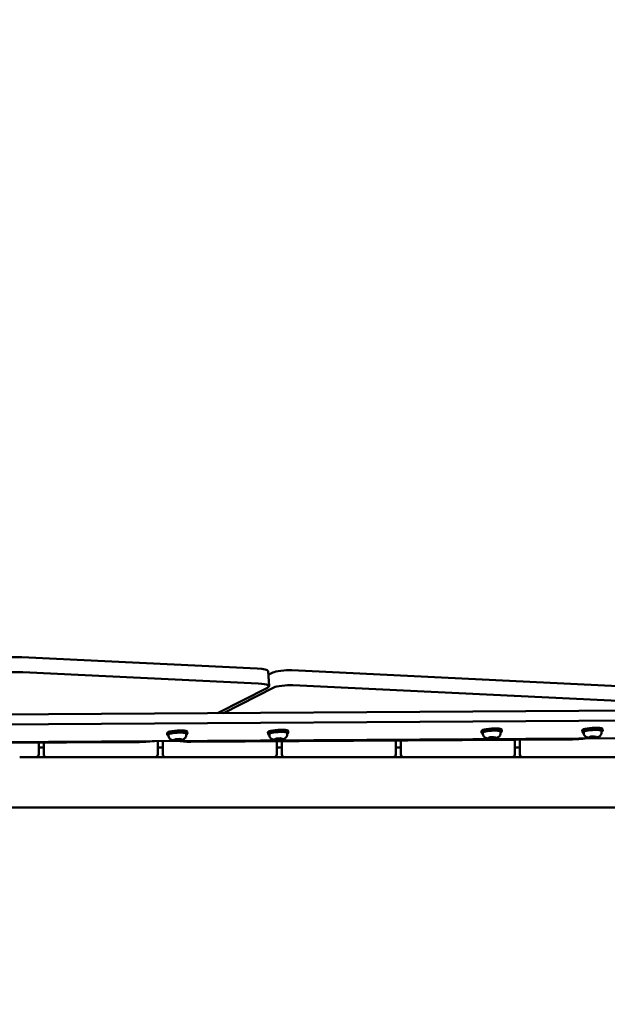
# Model space of a CAD drawing. Units: millimetres. Extents: x 24167 to 34922, y 14624 to 24090.
# Drawn here: x 29249 to 29713, y 19099 to 19878 of the extents above; entities that cross this region are included whole.
import ezdxf

# ---------------------------------------------------------------- set-up
doc = ezdxf.new("R2010")
doc.units = ezdxf.units.MM
doc.layers.add('MD_Visible', color=7, linetype='Continuous', lineweight=50)
doc.styles.get("Standard").update_dxf_attribs({"font": 'GOTHIC.TTF'})
doc.dimstyles.new('ISO-25', dxfattribs={"dimtxt": 160, "dimasz": 80, "dimexe": 1.25, "dimexo": 0.625, "dimgap": 20, "dimtad": 1, "dimdec": 0, "dimlfac": 0.1, "dimrnd": 5, "dimtxsty": 'Standard', "dimcen": 0, "dimse1": 1, "dimse2": 1, "dimclrd": 256, "dimclre": 8, "dimclrt": 256, "dimadec": 0, "dimazin": 0, "dimtfac": 1, "dimtdec": 0, "dimtmove": 0, "dimatfit": 3, "dimfxl": 1, "dimlwd": 5, "dimlwe": 5, "dimarcsym": 0})

# ---------------------------------------------------------------- blocks, each defined once
blk = doc.blocks.new('CustomObjectsInViewport8_0')
at = {"layer": 'MD_Visible'}
for p, q in [((5294.13, 3857.77), (5108.23, 3866.79)), ((5294.93, 3845.96), (5109.03, 3854.98)), ((5302.61, 3855.71), (5303.41, 3843.9)), ((5306.41, 3854.68), (5302.8, 3852.84)), ((5602.56, 3842.8), (5321.52, 3856.44)), ((5262.74, 3822.55), (5302.19, 3842.66)), ((5307.21, 3842.86), (5267.43, 3822.58)), ((5603.36, 3830.99), (5322.32, 3844.63)), ((4999.98, 3820.91), (5874.94, 3826.38)), ((5041.42, 3813.29), (5875.47, 3818.51)), ((5223.01, 3805.45), (5222.91, 3807.02)), ((5238.98, 3806.53), (5238.87, 3808.1)), ((5302.66, 3805.94), (5302.55, 3807.52)), ((5317.69, 3805.92), (5317.62, 3806.96)), ((5318.62, 3807.02), (5318.51, 3808.6)), ((5471.3, 3807), (5471.2, 3808.58)), ((5472.37, 3806.03), (5472.3, 3807.07)), ((5486.34, 3806.98), (5486.27, 3808.01)), ((5487.27, 3808.08), (5487.16, 3809.65)), ((5550.94, 3807.5), (5550.84, 3809.07)), ((5552.01, 3806.53), (5551.94, 3807.57)), ((5565.98, 3807.48), (5565.91, 3808.51)), ((5566.91, 3808.58), (5566.8, 3810.15)), ((5023.24, 3798.59), (5199.4, 3799.69)), ((5752.61, 3803.91), (5025.46, 3799.37)), ((5121.49, 3789.88), (5121.49, 3799.21)), ((5125.49, 3799.23), (5125.49, 3789.88)), ((5215.49, 3789.88), (5215.49, 3800.55)), ((5219.49, 3800.58), (5219.49, 3789.88)), ((5224.08, 3804.48), (5224.01, 3805.51)), ((5228.42, 3801.43), (5229.69, 3801.94)), ((5230.01, 3801.15), (5228.42, 3801.43)), ((5229.69, 3801.94), (5232.56, 3802.16)), ((5229.96, 3801.96), (5230.01, 3801.15)), ((5232.89, 3801.37), (5230.01, 3801.15)), ((5232.56, 3802.16), (5234.16, 3801.87)), ((5232.84, 3802.11), (5232.89, 3801.37)), ((5234.16, 3801.87), (5232.89, 3801.37)), ((5238.05, 3805.42), (5237.98, 3806.46)), ((5241.56, 3799.96), (5541.39, 3801.83)), ((5303.72, 3804.98), (5303.65, 3806.01)), ((5308.06, 3801.93), (5309.33, 3802.44)), ((5309.66, 3801.65), (5308.06, 3801.93)), ((5309.33, 3802.44), (5312.2, 3802.66)), ((5309.49, 3789.88), (5309.49, 3800.38)), ((5309.6, 3802.46), (5309.66, 3801.65)), ((5312.53, 3801.87), (5309.66, 3801.65)), ((5312.2, 3802.66), (5313.8, 3802.37)), ((5312.48, 3802.61), (5312.53, 3801.87)), ((5313.8, 3802.37), (5312.53, 3801.87)), ((5313.49, 3800.41), (5313.49, 3789.88)), ((5403.49, 3789.88), (5403.49, 3800.97)), ((5407.49, 3801), (5407.49, 3789.88)), ((5476.7, 3802.99), (5477.98, 3803.49)), ((5478.3, 3802.7), (5476.7, 3802.99)), ((5477.98, 3803.49), (5480.85, 3803.71)), ((5478.25, 3803.51), (5478.3, 3802.7)), ((5481.18, 3802.92), (5478.3, 3802.7)), ((5480.85, 3803.71), (5482.45, 3803.43)), ((5481.13, 3803.66), (5481.18, 3802.92)), ((5482.45, 3803.43), (5481.18, 3802.92)), ((5497.49, 3789.88), (5497.49, 3801.56)), ((5501.49, 3801.58), (5501.49, 3789.88)), ((5556.35, 3803.49), (5557.62, 3803.99)), ((5557.94, 3803.2), (5556.35, 3803.49)), ((5557.62, 3803.99), (5560.49, 3804.21)), ((5557.89, 3804.01), (5557.94, 3803.2)), ((5560.82, 3803.42), (5557.94, 3803.2)), ((5560.49, 3804.21), (5562.09, 3803.93)), ((5560.77, 3804.16), (5560.82, 3803.42)), ((5562.09, 3803.93), (5560.82, 3803.42)), ((5125.49, 3795.38), (5121.49, 3795.38)), ((5219.49, 3795.38), (5215.49, 3795.38)), ((5313.49, 3795.38), (5309.49, 3795.38)), ((5407.49, 3795.38), (5403.49, 3795.38)), ((5501.49, 3795.38), (5497.49, 3795.38)), ((5119.49, 3787.88), (5106.49, 3787.88)), ((5127.49, 3787.88), (5119.49, 3787.88)), ((5140.49, 3787.88), (5127.49, 3787.88)), ((5140.49, 3787.88), (5200.49, 3787.88)), ((5213.49, 3787.88), (5200.49, 3787.88)), ((5221.49, 3787.88), (5213.49, 3787.88)), ((5234.49, 3787.88), (5221.49, 3787.88)), ((5234.49, 3787.88), (5294.49, 3787.88)), ((5307.49, 3787.88), (5294.49, 3787.88)), ((5315.49, 3787.88), (5307.49, 3787.88)), ((5328.49, 3787.88), (5315.49, 3787.88)), ((5328.49, 3787.88), (5388.49, 3787.88)), ((5401.49, 3787.88), (5388.49, 3787.88)), ((5409.49, 3787.88), (5401.49, 3787.88)), ((5422.49, 3787.88), (5409.49, 3787.88)), ((5422.49, 3787.88), (5482.49, 3787.88)), ((5495.49, 3787.88), (5482.49, 3787.88)), ((5503.49, 3787.88), (5495.49, 3787.88)), ((5516.49, 3787.88), (5503.49, 3787.88)), ((5516.49, 3787.88), (5576.49, 3787.88)), ((4996.58, 3747.88), (5801.74, 3747.88))]:
    blk.add_line(p, q, dxfattribs=at)
at = {"layer": 'MD_Visible', "extrusion": (0, 0, -1)}
for centre in [(-5119.49, 3789.88), (-5213.49, 3789.88), (-5307.49, 3789.88), (-5401.49, 3789.88), (-5495.49, 3789.88)]:
    blk.add_arc(centre, 2, 180, 270, dxfattribs=at)
at = {"layer": 'MD_Visible'}
for centre in [(5127.49, 3789.88), (5221.49, 3789.88), (5315.49, 3789.88), (5409.49, 3789.88), (5503.49, 3789.88)]:
    blk.add_arc(centre, 2, 180, 270, dxfattribs=at)
for centre, major_axis, start_param, end_param in [((5096.75, 3863.38), (19.95, 1.35), 0.947039, 2.779635), ((5097.55, 3851.57), (19.95, 1.35), 0.947039, 2.779635), ((5282.66, 3854.36), (19.95, 1.35), 0, 0.947039), ((5315.78, 3854.74), (9.98, 0.67), 0.947039, 2.779635), ((5283.45, 3842.55), (19.95, 1.35), 5.921228, 7.230225), ((5316.58, 3842.92), (9.98, 0.67), 0.947039, 2.779635), ((5231, 3805.99), (7.98, 0.54), 5.777825, 9.930138), ((5230.89, 3807.56), (7.98, 0.54), 0, 3.141593), ((5310.64, 3806.48), (7.98, 0.54), 5.777825, 9.930138), ((5310.53, 3808.06), (7.98, 0.54), 0, 3.141593), ((5479.29, 3807.54), (7.98, 0.54), 5.777825, 9.930138), ((5479.18, 3809.11), (7.98, 0.54), 0, 3.141593), ((5558.93, 3808.04), (7.98, 0.54), 5.777825, 9.930138), ((5558.82, 3809.61), (7.98, 0.54), 0, 3.141593), ((5206.26, 3803.19), (19.95, 1.35), 4.350431, 5.02589), ((5248.43, 3803.46), (19.95, 1.35), 3.674972, 4.350431), ((5548.25, 3805.33), (19.95, 1.35), 4.350431, 5.02589)]:
    blk.add_ellipse(centre, major_axis=major_axis, ratio=0.161877, start_param=start_param, end_param=end_param, dxfattribs=at)
at = {"layer": 'MD_Visible', "extrusion": (0, 0, -1)}
for centre in [(5231, 3805.99), (5310.64, 3806.48), (5479.29, 3807.54), (5558.93, 3808.04)]:
    blk.add_ellipse(centre, major_axis=(-6.98, -0.47), ratio=0.161877, start_param=0, end_param=3.141593, dxfattribs=at)
at = {"layer": 'MD_Visible'}
for points in [[(5486.34, 3806.98), (5486.37, 3806.61), (5486.33, 3806.23), (5486.15, 3805.54), (5486.01, 3805.23), (5485.68, 3804.66), (5485.48, 3804.44), (5485.05, 3804.01), (5484.83, 3803.86), (5484.35, 3803.55), (5484.12, 3803.45), (5483.35, 3803.14), (5482.88, 3803.03), (5481.78, 3802.81), (5481.17, 3802.72), (5480.01, 3802.6), (5479.49, 3802.56), (5478.46, 3802.52), (5477.96, 3802.51), (5476.95, 3802.54), (5476.45, 3802.57), (5475.57, 3802.7), (5475.21, 3802.76), (5474.49, 3803.05), (5474.3, 3803.13), (5473.93, 3803.36), (5473.77, 3803.47), (5473.31, 3803.86), (5472.98, 3804.21), (5472.56, 3805.07), (5472.43, 3805.48), (5472.38, 3805.95), (5472.38, 3805.99), (5472.37, 3806.03)], [(5565.98, 3807.48), (5566.01, 3807.1), (5565.97, 3806.73), (5565.79, 3806.04), (5565.65, 3805.73), (5565.32, 3805.16), (5565.12, 3804.94), (5564.69, 3804.51), (5564.47, 3804.36), (5563.99, 3804.05), (5563.76, 3803.95), (5562.99, 3803.64), (5562.52, 3803.53), (5561.42, 3803.3), (5560.81, 3803.22), (5559.65, 3803.1), (5559.13, 3803.06), (5558.1, 3803.01), (5557.6, 3803.01), (5556.59, 3803.04), (5556.1, 3803.07), (5555.21, 3803.2), (5554.85, 3803.26), (5554.13, 3803.55), (5553.94, 3803.63), (5553.57, 3803.86), (5553.41, 3803.97), (5552.95, 3804.36), (5552.62, 3804.7), (5552.2, 3805.57), (5552.07, 3805.98), (5552.02, 3806.45), (5552.02, 3806.49), (5552.01, 3806.53)], [(5238.05, 3805.42), (5238.08, 3805.05), (5238.04, 3804.68), (5237.86, 3803.99), (5237.72, 3803.68), (5237.39, 3803.11), (5237.19, 3802.88), (5236.76, 3802.46), (5236.54, 3802.31), (5236.06, 3802), (5235.83, 3801.9), (5235.06, 3801.58), (5234.59, 3801.47), (5233.49, 3801.25), (5232.88, 3801.16), (5231.72, 3801.04), (5231.2, 3801.01), (5230.17, 3800.96), (5229.67, 3800.96), (5228.66, 3800.98), (5228.17, 3801.02), (5227.28, 3801.15), (5226.92, 3801.2), (5226.2, 3801.49), (5226.01, 3801.58), (5225.64, 3801.81), (5225.48, 3801.92), (5225.02, 3802.31), (5224.69, 3802.65), (5224.27, 3803.52), (5224.14, 3803.93), (5224.09, 3804.4), (5224.09, 3804.44), (5224.08, 3804.48)], [(5317.69, 3805.92), (5317.72, 3805.55), (5317.68, 3805.18), (5317.5, 3804.49), (5317.36, 3804.18), (5317.03, 3803.61), (5316.83, 3803.38), (5316.4, 3802.96), (5316.18, 3802.8), (5315.7, 3802.5), (5315.47, 3802.4), (5314.7, 3802.08), (5314.23, 3801.97), (5313.13, 3801.75), (5312.52, 3801.66), (5311.36, 3801.54), (5310.84, 3801.5), (5309.81, 3801.46), (5309.31, 3801.46), (5308.3, 3801.48), (5307.81, 3801.51), (5306.92, 3801.65), (5306.56, 3801.7), (5305.84, 3801.99), (5305.65, 3802.08), (5305.28, 3802.31), (5305.12, 3802.42), (5304.66, 3802.81), (5304.33, 3803.15), (5303.91, 3804.01), (5303.78, 3804.42), (5303.73, 3804.89), (5303.73, 3804.94), (5303.72, 3804.98)]]:
    blk.add_open_spline(points, degree=3, knots=[1.62507, 1.62507, 1.62507, 1.62507, 1.677607, 1.677607, 1.735355, 1.735355, 1.809767, 1.809767, 1.915742, 1.915742, 2.081365, 2.081365, 2.509923, 2.509923, 2.979396, 2.979396, 3.351058, 3.351058, 3.719899, 3.719899, 4.130371, 4.130371, 4.444531, 4.444531, 4.540679, 4.540679, 4.603654, 4.603654, 4.699813, 4.699813, 4.760723, 4.760723, 4.766662, 4.766662, 4.766662, 4.766662], dxfattribs=at)
blk = doc.blocks.new('*D10')
at = {"lineweight": 5, "transparency": 16777216}
blk.add_line((24699.38, 23881.23), (34840.81, 23881.23), dxfattribs=at)
at = {"transparency": 16777216}
for points in [[(24699.38, 23894.57), (24699.38, 23867.9), (24619.38, 23881.23)], [(34840.81, 23894.57), (34840.81, 23867.9), (34920.81, 23881.23)]]:
    blk.add_solid(points, dxfattribs=at)
at = {"layer": 'Defpoints', "color": 0, "transparency": 16777216}
for p in [(34920.81, 23881.23), (34920.81, 18786.2), (24619.38, 18779.7)]:
    blk.add_point(p, dxfattribs=at)
at = {"transparency": 16777216, "insert": (29770.09, 23985.26), "char_height": 160, "attachment_point": 5}
blk.add_mtext('1030', dxfattribs=at)

msp = doc.modelspace()

# ---------------------------------------------------------------- linework, layer by layer
msp.add_open_spline([(34921.33, 18821.49), (34921.49, 18793.48), (34921.92, 18715.23), (34917.98, 18622.73), (34921.89, 18540.9), (34915.02, 18171.32), (34725.38, 17685.09), (34295.21, 17301.11), (34012.49, 17146.96), (33763.75, 17071.56), (33576.35, 17041.82), (33438.99, 17036.24), (33223.5, 17037.73), (32905.36, 17036.26), (32491.25, 17038.29), (32156.15, 17033.97), (31600.3, 17051.33), (30997.81, 16693.25), (30572.19, 16135.09), (30140.22, 15656.27), (29738.31, 15151.09), (29261.04, 14768.21), (28827.93, 14623.82), (28679.05, 14628.36), (28379.9, 14623.56), (28057, 14631.4), (27468.5, 14801.82), (26926.59, 14978.53), (26273.88, 15279.86), (25732.1, 15623.36), (25489.17, 15847.46), (25219.99, 16273.09), (25109.53, 16477.11), (24892.07, 16975.64), (24684.23, 17389.1), (24615.67, 17819.76), (24621.69, 17999.5), (24618.38, 18238.81), (24619.46, 18482.67), (24619.39, 18697.1), (24619.2, 18863.81), (24620.16, 19075.09), (24614.34, 19337.69), (24658.36, 19808.94), (24926.9, 20292.4), (25335.82, 20609.12), (25615.03, 20732.66), (25821.46, 20785.53), (25974.95, 20807.89), (26076.66, 20812.73), (26132.53, 20812.49), (26414.73, 20807.78), (26744.5, 21173.29), (26728.62, 21559.89), (26706.35, 21720.98), (26694.43, 21909.74), (26683.29, 22107.19), (26689.96, 22290.4), (26726.27, 22542.56), (26815.37, 22886.48), (27058.38, 23272.98), (27386.03, 23537.17), (27684.09, 23669.08), (27929.67, 23718.3), (28132.46, 23766.87), (28292.22, 23772.86), (28449.19, 23778.95), (28577.18, 23778.14), (28681.02, 23775.57), (28774.06, 23764.16), (28913.98, 23744.03), (29153.66, 23707.49), (29516.25, 23602.66), (29902.16, 23332.71), (30150.96, 22936.34), (30282.03, 22593.8), (30306.09, 22314.06), (30324.85, 22118.78), (30204.71, 21257.17), (31292.45, 20463.95), (32219.53, 20502.18), (32513.51, 20498.15), (32751.08, 20499), (32878.99, 20498.94), (32969.1, 20498.94), (33085.97, 20498.91), (33230.96, 20499.04), (33343.41, 20498.75), (33581.12, 20500.63), (33964.82, 20433.5), (34370.71, 20186.57), (34661.72, 19870.38), (34837.31, 19543.77), (34905.7, 19254.28), (34919.86, 19082.32), (34921.31, 19022.46), (34921.34, 18997.09), (34921.32, 18993.1), (34921.35, 18989.65), (34921.33, 18980.9), (34920.84, 18940.67), (34921.41, 18890.74), (34921.35, 18838.2), (34921.33, 18821.49)], degree=3, knots=[0, 0, 0, 0, 84.015357, 234.772372, 277.428307, 329.647777, 1344.138426, 1695.293471, 2050.443548, 2299.925098, 2471.769879, 2618.277896, 2711.797149, 3118.277896, 3572.724696, 3953.841219, 4124.391004, 5236.907134, 5830.677638, 6248.867276, 7170.538393, 7742.804239, 8117.868983, 8381.348973, 8438.575058, 8745.713272, 9600.4788, 10124.26262, 10565.762064, 11383.357662, 11942.789458, 12166.38222, 12477.746011, 12737.357242, 13755.324014, 13902.228906, 14019.83632, 14295.390096, 14619.681132, 14751.592149, 14938.649181, 15119.831019, 15385.390096, 15726.605271, 16532.526953, 16945.566664, 17264.036025, 17440.734132, 17583.568148, 17728.691588, 17745.643594, 17751.19273, 18575.36803, 18731.965708, 18920.292863, 19057.43175, 19298.551391, 19512.535564, 19607.042638, 20055.173046, 20551.723697, 20952.585494, 21300.208859, 21517.762271, 21703.076186, 21908.00226, 21997.200727, 22173.958412, 22291.961796, 22308.727268, 22453.076186, 22711.938973, 23025.960652, 23584.305687, 24069.575296, 24425.097876, 24642.40133, 24907.921556, 25011.470268, 27223.802669, 27477.071665, 27826.172139, 28102.217271, 28190.510589, 28209.874358, 28372.545001, 28541.112698, 28644.846666, 28709.874358, 29254.504922, 29785.849121, 30102.772304, 30536.015508, 30881.511591, 30986.947275, 31053.325691, 31061.077347, 31063.067727, 31065.305845, 31071.420695, 31089.345236, 31185.453218, 31230.292535, 31230.292535, 31230.292535, 31230.292535])

# ---------------------------------------------------------------- block references
at = {"layer": 'MD_Visible'}
msp.add_blockref('CustomObjectsInViewport8_0', (24142.39, 15506.82), dxfattribs=at)

# ---------------------------------------------------------------- dimensions: what is measured, and where the dimension line sits
dim = msp.add_linear_dim(base=(34920.81, 23881.23), p1=(24619.38, 18779.7), p2=(34920.81, 18786.2), dimstyle='ISO-25')
dim.commit()
dim.dimension.update_dxf_attribs({"geometry": '*D10', "text_midpoint": (29770.09, 23985.26)})

doc.saveas('drawing.dxf')
